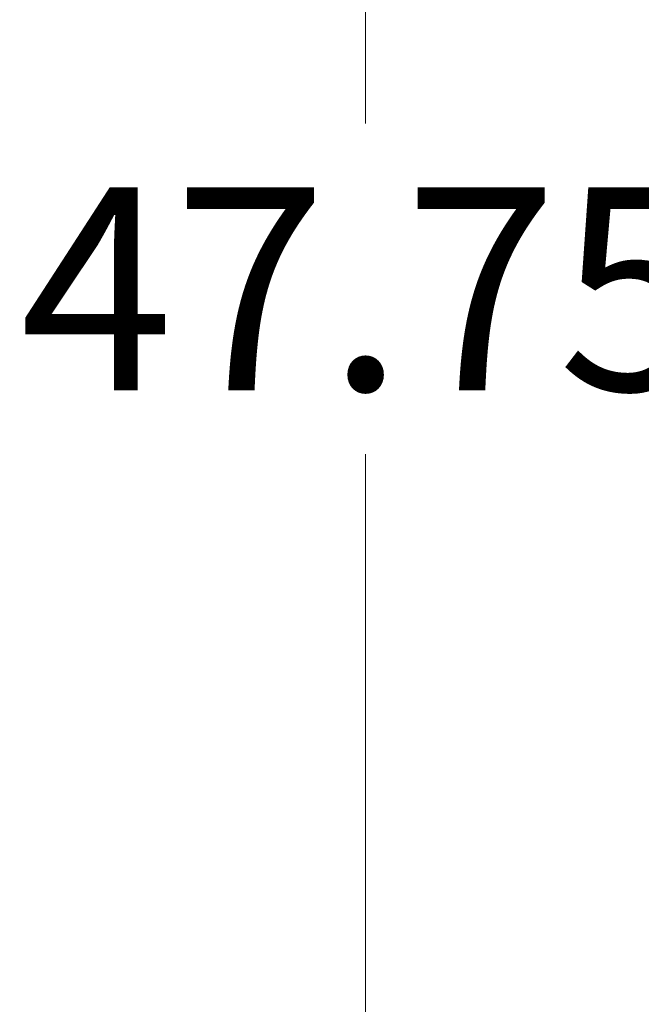
# Model space of a CAD drawing. Units: inches. Extents: x 11 to 363, y 7 to 216.
# Drawn here: x 178 to 185, y 136 to 147 of the extents above; entities that cross this region are included whole.
import ezdxf

# ---------------------------------------------------------------- set-up
doc = ezdxf.new("R2010")
doc.units = ezdxf.units.IN
doc.header["$LTSCALE"] = 22
doc.header["$MEASUREMENT"] = 0
doc.layers.add('Dimension (ANSI)', color=7, linetype='Continuous', lineweight=5)
doc.styles.add('ROMANS', font='romans.shx')
doc.dimstyles.new('Default (ANSI)', dxfattribs={"dimscale": 22, "dimtxt": 0.1, "dimasz": 0.098425, "dimexe": 0.125, "dimexo": 0.0625, "dimgap": 0.031496, "dimtad": 0, "dimtih": 1, "dimtoh": 1, "dimrnd": 1e-08, "dimzin": 0, "dimdsep": 46, "dimtxsty": 'ROMANS', "dimcen": 0.09, "dimdle": 0.393701, "dimclrd": 256, "dimclre": 256, "dimclrt": 256, "dimadec": 0, "dimazin": 0, "dimtfac": 1, "dimtofl": 0, "dimtmove": 0, "dimatfit": 3, "dimfxl": 1, "dimtolj": 1, "dimtzin": 0, "dimlwd": -1, "dimlwe": -1, "dimarcsym": 0})

# ---------------------------------------------------------------- blocks, each defined once
blk = doc.blocks.new('*D31')
at = {"layer": 'Defpoints', "color": 0, "transparency": 16777216}
for p in [(182.223, 171.3), (190.884, 171.3), (190.884, 116.011)]:
    blk.add_point(p, dxfattribs=at)
at = {"layer": 'Dimension (ANSI)', "transparency": 16777216}
for p, q in [((189.509, 171.3), (179.473, 171.3)), ((182.223, 169.135), (182.223, 145.448)), ((182.223, 118.176), (182.223, 141.862)), ((189.509, 116.011), (179.473, 116.011))]:
    blk.add_line(p, q, dxfattribs=at)
for points in [[(181.862, 169.135), (182.584, 169.135), (182.223, 171.3)], [(181.862, 118.176), (182.584, 118.176), (182.223, 116.011)]]:
    blk.add_solid(points, dxfattribs=at)
at = {"layer": 'Dimension (ANSI)', "transparency": 16777216, "insert": (182.223, 143.655), "char_height": 2.2, "attachment_point": 5, "style": 'ROMANS'}
blk.add_mtext('\\A1;47.75', dxfattribs=at)

msp = doc.modelspace()

# ---------------------------------------------------------------- dimensions: what is measured, and where the dimension line sits
at = {"layer": 'Dimension (ANSI)'}
dim = msp.add_linear_dim(base=(182.2228, 171.3001), p1=(190.8842, 116.0107), p2=(190.8842, 171.3001), angle=270, dimstyle='Default (ANSI)', override={"dimgap": 0.031496, "dimdec": 2, "dimlfac": 0.863636, "dimtol": 0, "dimlim": 0, "dimtp": 0, "dimtm": 0, "dimtdec": 2, "dimatfit": 1}, dxfattribs=at)
dim.commit()
dim.dimension.update_dxf_attribs({"geometry": '*D31', "text_midpoint": (182.2228, 143.6554), "dimtype": 160})

doc.saveas('drawing.dxf')
